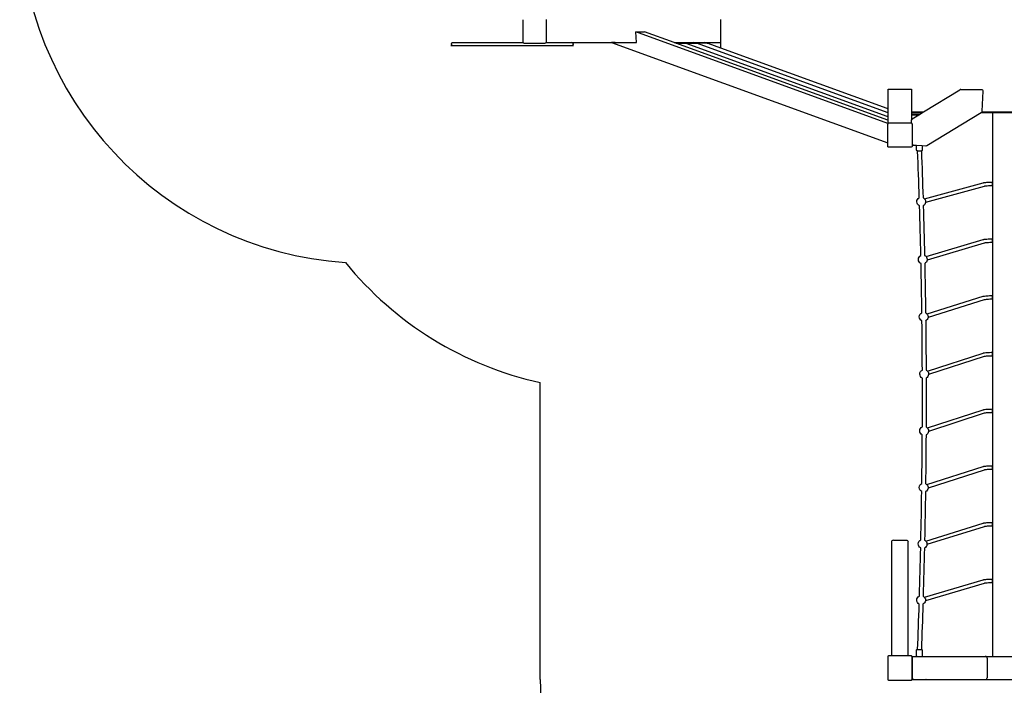
# Model space of a CAD drawing. Units: millimetres. Extents: x 0 to 61730, y 0 to 17459.
# Drawn here: x 6662 to 10906, y 6460 to 9327 of the extents above; entities that cross this region are included whole.
import ezdxf

# ---------------------------------------------------------------- set-up
doc = ezdxf.new("R2010")
doc.units = ezdxf.units.MM

msp = doc.modelspace()

# ---------------------------------------------------------------- linework, layer by layer
for p, q in [((8831.7, 9229.8), (8831.7, 9326.8)), ((8831.7, 9229.8), (8831.7, 9326.8)), ((8931.4, 9326.8), (8931.3, 9326.8)), ((8931.4, 9326.8), (8931.4, 9229.8)), ((9683.5, 9328.3), (9683.5, 9205.9)), ((10403.7, 8880.1), (9317.5, 9274.2)), ((9317.5, 9274.2), (9355.7, 9274.2)), ((9320.8, 9228.3), (9317.5, 9274.2)), ((9482.4, 9228.3), (9355.7, 9274.2)), ((8521.2, 9216.3), (9049.5, 9216.3)), ((8523.3, 9221.3), (8523.3, 9223.3)), ((8523.3, 9221.3), (8523.3, 9223.3)), ((8528.3, 9228.3), (8832, 9228.3)), ((8528.3, 9228.3), (8832, 9228.3)), ((8835.7, 9225.8), (8923, 9225.8)), ((8923, 9225.8), (8927.7, 9225.8)), ((8931, 9228.3), (8938.1, 9228.3)), ((8931.3, 9229.8), (8931.4, 9229.8)), ((8938.1, 9228.3), (9042.8, 9228.3)), ((9042.8, 9228.3), (9212.7, 9228.3)), ((9042.8, 9228.3), (9212.7, 9228.3)), ((9047.3, 9223.3), (9047.3, 9221.3)), ((9047.3, 9223.3), (9047.3, 9221.3)), ((9047.3, 9221.3), (9047.8, 9221.3)), ((9047.3, 9221.3), (9047.8, 9221.3)), ((9212.7, 9228.3), (9320.8, 9228.3)), ((9212.7, 9228.3), (10403.4, 8796.2)), ((9212.7, 9228.3), (10403.4, 8796.2)), ((9212.7, 9228.3), (9212.7, 9228.3)), ((9212.7, 9228.3), (9212.7, 9228.3)), ((9229.5, 9228.3), (9212.7, 9228.3)), ((9482.4, 9228.3), (9611.8, 9228.3)), ((9482.4, 9228.3), (9611.8, 9228.3)), ((9490.9, 9225.2), (9482.4, 9228.3)), ((9490.9, 9225.2), (9482.4, 9228.3)), ((10404.3, 8893.8), (9490.9, 9225.2)), ((9491.6, 9226), (9531.9, 9226)), ((9491.6, 9226), (9531.9, 9226)), ((9532.1, 9226.1), (9531.9, 9226)), ((9532.1, 9226.1), (9531.9, 9226)), ((9532.1, 9226.1), (9533.9, 9225.4)), ((9532.1, 9226.1), (9533.9, 9225.4)), ((9533.9, 9225.4), (10400.3, 8911)), ((9539.6, 9226), (9579.8, 9226)), ((9539.6, 9226), (9579.8, 9226)), ((9574, 9226), (9567.8, 9228.3)), ((9580, 9226.1), (9579.8, 9226)), ((9580, 9226.1), (9579.8, 9226)), ((9580, 9226.1), (9581.9, 9225.4)), ((9580, 9226.1), (9581.9, 9225.4)), ((9581.1, 9228.3), (9586.1, 9226.5)), ((9581.9, 9225.4), (10400.3, 8928.4)), ((9585.5, 9226.5), (9616.8, 9226.5)), ((9585.5, 9226.5), (9616.8, 9226.5)), ((9611.8, 9228.3), (9683.5, 9228.3)), ((9616.8, 9226.5), (9611.8, 9228.3)), ((9616.8, 9226.5), (9611.8, 9228.3)), ((9616.8, 9226.5), (9625.7, 9226.5)), ((9627.9, 9226.1), (9627.8, 9226)), ((9627.9, 9226.1), (9683.5, 9205.9)), ((9683.5, 9205.9), (9683.5, 9205.9)), ((9683.5, 9205.9), (9683.5, 9205.9)), ((9683.5, 9205.9), (10400.3, 8945.8)), ((10405.9, 8929.4), (10405.9, 9027.8)), ((10405.9, 9027.8), (10505.9, 9027.8)), ((10505.9, 9027.8), (10505.9, 8929.4)), ((10557.4, 8929.4), (10714.1, 9025.4)), ((10718.4, 9026.5), (10805.7, 9026.5)), ((10805.7, 9026.6), (10805.7, 9026.5)), ((10813.7, 9018.3), (10809.5, 8933)), ((10400.3, 8945.7), (10400.3, 8945.8)), ((10400.3, 8928.3), (10400.3, 8928.4)), ((10404.3, 8940.2), (10404.3, 8930)), ((10404.3, 8930), (10404.3, 8925.6)), ((10404.3, 8930), (10404.3, 8925.6)), ((10404.3, 8930), (10405.9, 8929.4)), ((10404.3, 8930), (10405.9, 8929.4)), ((10404.3, 8926.8), (10405.9, 8926.2)), ((10404.3, 8922.8), (10404.3, 8908.2)), ((10404.3, 8922.8), (10404.3, 8908.2)), ((10405.9, 8893.2), (10405.9, 8929.4)), ((10405.9, 8893.2), (10405.9, 8929.4)), ((10505.9, 8929.4), (10505.9, 8917.7)), ((10505.9, 8929.4), (10505.9, 8917.7)), ((10505.9, 8929.4), (10557.4, 8929.4)), ((10505.9, 8929.4), (10557.4, 8929.4)), ((10552.2, 8926.2), (10505.9, 8926.2)), ((10539.6, 8918.5), (10505.9, 8918.5)), ((10505.9, 8917.7), (10505.9, 8894.2)), ((10505.9, 8917.7), (10538.2, 8917.7)), ((10505.9, 8917.7), (10538.2, 8917.7)), ((10508.8, 8899.7), (10538.2, 8917.7)), ((10538.2, 8917.7), (10557.4, 8929.4)), ((10538.2, 8917.7), (10557.4, 8929.4)), ((10557.4, 8929.4), (10557.4, 8929.4)), ((10557.4, 8929.4), (10557.4, 8929.4)), ((10805.6, 8926.4), (10572.6, 8783.8)), ((10805.6, 8926.4), (10572.6, 8783.8)), ((10855.9, 8926.2), (10805.2, 8926.2)), ((10808.4, 8929.4), (10855.9, 8929.4)), ((10808.4, 8929.4), (10855.9, 8929.4)), ((11000.8, 8926.2), (10811, 8926.2)), ((10855.9, 8924.8), (10855.9, 8929.4)), ((10855.9, 8924.8), (10855.9, 8929.4)), ((10855.9, 8929.4), (10955.9, 8929.4)), ((10855.9, 8924.6), (10855.9, 8924.8)), ((10855.9, 8924.6), (10855.9, 8924.8)), ((10855.9, 6585.3), (10855.9, 8924.6)), ((10855.9, 6585.3), (10855.9, 8924.6)), ((10400.3, 8911), (10400.3, 8910.9)), ((10403.4, 8878.8), (10403.4, 8877)), ((10403.4, 8796.2), (10403.4, 8877)), ((10404.3, 8905.4), (10404.3, 8893.8)), ((10404.3, 8905.4), (10404.3, 8893.8)), ((10405.9, 8893.2), (10404.3, 8893.8)), ((10405.9, 8893.2), (10404.3, 8893.8)), ((10405.9, 8882.5), (10405.9, 8893.2)), ((10407.4, 8882.8), (10504.4, 8882.8)), ((10505.9, 8882.5), (10505.9, 8894.2)), ((10508.4, 8877), (10508.4, 8878.8)), ((10508.4, 8877), (10508.4, 8790.6)), ((10403.4, 8781.4), (10403.4, 8796.2)), ((10403.4, 8781.4), (10403.4, 8796.2)), ((10508.4, 8790.6), (10510.3, 8790.4)), ((10508.4, 8790.6), (10510.3, 8790.4)), ((10508.4, 8790.6), (10508.4, 8781.4)), ((10508.4, 8790.6), (10508.4, 8781.4)), ((10511.6, 8785.4), (10511.9, 8785.5)), ((10511.6, 8785.4), (10511.9, 8785.5)), ((10528, 8784.6), (10511.6, 8785.4)), ((10528, 8784.6), (10511.6, 8785.4)), ((10552, 8783.4), (10528, 8784.6)), ((10528, 8764.5), (10528, 8784.6)), ((10528, 8764.5), (10528, 8784.6)), ((10504.4, 8777.4), (10407.4, 8777.4)), ((10504.4, 8777.4), (10407.4, 8777.4)), ((10552, 8783.4), (10552, 8764.5)), ((10552, 8783.4), (10552, 8764.5)), ((10568.1, 8782.7), (10552, 8783.4)), ((10568.1, 8782.7), (10552, 8783.4)), ((10562.4, 8554.9), (10814.6, 8624.3)), ((10562.4, 8554.9), (10814.6, 8624.3)), ((10854.7, 8611.1), (10854.7, 8627.1)), ((10854.7, 8611.1), (10854.7, 8627.1)), ((10855.9, 8619.1), (10854.7, 8619.1)), ((10818.9, 8608.9), (10566.6, 8539.5)), ((10818.9, 8608.9), (10566.6, 8539.5)), ((10854.7, 8611.1), (10852.7, 8611.1)), ((10568.7, 8306.9), (10814.5, 8379.8)), ((10568.7, 8306.9), (10814.5, 8379.8)), ((10819.1, 8364.5), (10573.3, 8291.5)), ((10819.1, 8364.5), (10573.3, 8291.5)), ((10854.7, 8366.9), (10852.7, 8366.9)), ((10854.7, 8366.9), (10854.7, 8382.9)), ((10854.7, 8366.9), (10854.7, 8382.9)), ((10855.9, 8374.9), (10854.7, 8374.9)), ((10572.8, 8059.8), (10814.4, 8135.4)), ((10572.8, 8059.8), (10814.4, 8135.4)), ((10819.2, 8120.2), (10577.6, 8044.5)), ((10819.2, 8120.2), (10577.6, 8044.5)), ((10854.8, 8122.6), (10852.8, 8122.6)), ((10854.8, 8122.6), (10854.8, 8138.6)), ((10854.8, 8122.6), (10854.8, 8138.6)), ((10855.9, 8130.6), (10854.8, 8130.6)), ((10854.8, 7878.4), (10854.8, 7894.4)), ((10854.8, 7878.4), (10854.8, 7894.4)), ((10574.7, 7813.8), (10814.4, 7891.1)), ((10574.7, 7813.8), (10814.4, 7891.1)), ((10819.3, 7875.9), (10579.6, 7798.5)), ((10819.3, 7875.9), (10579.6, 7798.5)), ((10854.8, 7878.4), (10852.9, 7878.4)), ((10855.9, 7886.4), (10854.8, 7886.4)), ((10574.5, 7568.7), (10814.4, 7646.8)), ((10574.5, 7568.7), (10814.4, 7646.8)), ((10854.9, 7634.2), (10854.9, 7650.2)), ((10854.9, 7634.2), (10854.9, 7650.2)), ((10854.9, 7642.2), (10855.9, 7642.2)), ((10819.4, 7631.6), (10579.5, 7553.5)), ((10819.4, 7631.6), (10579.5, 7553.5)), ((10854.9, 7634.2), (10852.9, 7634.2)), ((10572.3, 7324.6), (10814.5, 7402.6)), ((10572.3, 7324.6), (10814.5, 7402.6)), ((10819.4, 7387.4), (10577.2, 7309.4)), ((10819.4, 7387.4), (10577.2, 7309.4)), ((10854.9, 7389.9), (10852.9, 7389.9)), ((10854.9, 7389.9), (10854.9, 7405.9)), ((10854.9, 7389.9), (10854.9, 7405.9)), ((10854.9, 7397.9), (10855.9, 7397.9)), ((10567.9, 7081.5), (10814.6, 7158.5)), ((10567.9, 7081.5), (10814.6, 7158.5)), ((10819.3, 7143.2), (10572.7, 7066.2)), ((10819.3, 7143.2), (10572.7, 7066.2)), ((10855, 7145.7), (10853, 7145.7)), ((10855, 7145.7), (10855, 7161.7)), ((10855, 7145.7), (10855, 7161.7)), ((10855, 7153.7), (10855.9, 7153.7)), ((10420.9, 6615.7), (10420.9, 7077.9)), ((10420.9, 6615.7), (10420.9, 7077.9)), ((10428.9, 7086), (10428.9, 7085.7)), ((10428.9, 7086), (10428.9, 7085.7)), ((10428.9, 7085.7), (10482.9, 7085.7)), ((10428.9, 7085.7), (10482.9, 7085.7)), ((10490.9, 6615.7), (10490.9, 7077.9)), ((10490.9, 6615.7), (10490.9, 7077.9)), ((10855, 6901.5), (10855, 6917.5)), ((10855, 6901.5), (10855, 6917.5)), ((10561.7, 6839.3), (10814.7, 6914.5)), ((10561.7, 6839.3), (10814.7, 6914.5)), ((10819.2, 6899.1), (10566.2, 6823.9)), ((10819.2, 6899.1), (10566.2, 6823.9)), ((10855, 6901.5), (10853, 6901.5)), ((10855.9, 6909.5), (10855, 6909.5)), ((10403.4, 6583.3), (10403.4, 6486.3)), ((10403.4, 6583.3), (10403.4, 6486.3)), ((10422.1, 6587.3), (10407.4, 6587.3)), ((10422.1, 6587.3), (10407.4, 6587.3)), ((10420.9, 6590.8), (10420.9, 6615.7)), ((10420.9, 6590.8), (10420.9, 6615.7)), ((10489.8, 6587.3), (10422.1, 6587.3)), ((10504.4, 6587.3), (10489.8, 6587.3)), ((10504.4, 6587.3), (10489.8, 6587.3)), ((10490.9, 6590.8), (10490.9, 6615.7)), ((10490.9, 6590.8), (10490.9, 6615.7)), ((10508.1, 6584.8), (10511.9, 6584.8)), ((10508.1, 6584.8), (10511.9, 6584.8)), ((10508.4, 6486.3), (10508.4, 6583.3)), ((10510.3, 6490.8), (10510.3, 6578.8)), ((10511.9, 6584.8), (10530, 6584.8)), ((10511.9, 6584.8), (10530, 6584.8)), ((10528, 6586.8), (10528, 6612.8)), ((10528, 6586.8), (10528, 6612.8)), ((10530, 6614.8), (10532.4, 6614.8)), ((10530, 6614.8), (10532.4, 6614.8)), ((10530, 6584.8), (10550, 6584.8)), ((10532.4, 6614.8), (10540, 6614.8)), ((10540, 6614.8), (10548.4, 6614.8)), ((10548.4, 6614.8), (10550, 6614.8)), ((10548.4, 6614.8), (10550, 6614.8)), ((10550, 6584.8), (10568.4, 6584.8)), ((10550, 6584.8), (10568.4, 6584.8)), ((10552, 6612.8), (10552, 6586.8)), ((10552, 6612.8), (10552, 6586.8)), ((10568.4, 6584.8), (10568.5, 6584.8)), ((10568.4, 6584.8), (10568.5, 6584.8)), ((10568.5, 6584.8), (10824.1, 6584.8)), ((10568.5, 6584.8), (10824.1, 6584.8)), ((10824.1, 6584.8), (10858.4, 6584.8)), ((10824.1, 6584.8), (10858.4, 6584.8)), ((10855.9, 6585.3), (10855.9, 6584.8)), ((10855.9, 6585.3), (10855.9, 6584.8)), ((10858.4, 6584.8), (10953.5, 6584.8)), ((10831.9, 6576.8), (10831.9, 6492.8)), ((10407.4, 6482.3), (10504.4, 6482.3)), ((10407.4, 6482.3), (10504.4, 6482.3)), ((10508.1, 6484.8), (10511.9, 6484.8)), ((10508.1, 6484.8), (10511.9, 6484.8)), ((10511.9, 6484.8), (10568.4, 6484.8)), ((10511.9, 6484.8), (10568.4, 6484.8)), ((10568.5, 6484.8), (10568.4, 6484.8)), ((10568.5, 6484.8), (10568.4, 6484.8)), ((10568.5, 6484.8), (10824.1, 6484.8)), ((10568.5, 6484.8), (10824.1, 6484.8)), ((10824.1, 6484.8), (10824.1, 6484.8)), ((10824.1, 6484.8), (10824.1, 6484.8)), ((10824.1, 6484.8), (10987.7, 6484.8)), ((10824.1, 6484.8), (10987.7, 6484.8))]:
    msp.add_line(p, q)
at = {"ltscale": 30}
msp.add_line((8905.9, 6484.8), (8905.9, 7763.6), dxfattribs=at)
for centre, radius, start, end in [((8168.4, 9783.6), 1505.9, 180.0931, 266.1142), ((9229.5, 9228.3), 1500, 219.156, 257.5445), ((10405.9, 6484.8), 1500, 180, 270)]:
    msp.add_arc(centre, radius, start, end, dxfattribs=at)
at = {"extrusion": (0, 0, -1)}
for centre, radius, start, end in [((-8927, 9326.8), 4.31, 159.8482, 180.2232), ((-8528.3, 9223.3), 5, 0, 89.994), ((-8528.3, 9223.3), 5, 0, 89.994), ((-8528.3, 9221.3), 5, 270.006, 360), ((-8528.3, 9221.3), 5, 270.006, 360), ((-8835.7, 9229.8), 4, 337.9757, 359.9999), ((-8835.7, 9229.8), 4, 337.9757, 359.9999), ((-8835.7, 9229.8), 4, 270, 337.9757), ((-8927.5, 9229.6), 3.81, 177.1052, 266.8663), ((-9042.8, 9221.3), 5, 180, 269.9884), ((-9042.8, 9221.3), 5, 180, 269.9884), ((-9537.6, 9219.7), 6.78, 57.5495, 89.7283), ((-9537.6, 9219.7), 6.78, 57.5495, 89.7283), ((-9585.5, 9219.7), 6.78, 57.5422, 89.7282), ((-9585.5, 9219.7), 6.78, 57.5422, 89.7282), ((-9625.7, 9221.5), 4.93, 90.0797, 114.277), ((-10805.7, 9018.7), 7.94, 89.6826, 182.8086), ((-10398.4, 8940.1), 5.92, 109.0895, 179.7452), ((-10398.3, 8922.7), 5.94, 109.1902, 166.3782), ((-10398.4, 8925.5), 5.87, 179.2033, 193.3926), ((-10398.4, 8925.5), 5.87, 179.2033, 193.3926), ((-10398.4, 8922.8), 5.82, 166.5779, 179.998), ((-10398.4, 8922.8), 5.82, 166.5779, 179.998), ((-10801.3, 8933.4), 8.2, 209.4604, 238.539), ((-10801.3, 8933.4), 8.2, 209.4604, 238.539), ((-10801.4, 8933.4), 8.07, 182.8612, 209.4701), ((-10398.3, 8905.3), 5.94, 109.1902, 166.3782), ((-10398.4, 8908.1), 5.87, 179.2033, 193.3926), ((-10398.4, 8908.1), 5.87, 179.2033, 193.3926), ((-10398.4, 8905.4), 5.82, 166.5779, 179.998), ((-10398.4, 8905.4), 5.82, 166.5779, 179.998), ((-10511.9, 8894.1), 5.95, 0.4419, 90.4352), ((-10511.6, 8895.4), 5.07, 22.1809, 57.154), ((-10510.8, 8896.3), 3.92, 58.657, 106.1976), ((-10407.4, 8781.4), 4, 270, 0), ((-10407.4, 8781.4), 4, 270, 0), ((-10407.4, 8781.5), 3.97, 269.5648, 359.5581), ((-10407.4, 8781.5), 3.97, 269.5648, 359.5581), ((-10504.4, 8781.4), 4, 180, 270), ((-10504.4, 8781.4), 4, 180, 270), ((-10504.5, 8781.5), 3.97, 180.4419, 270.4352), ((-10504.5, 8781.5), 3.97, 180.4419, 270.4352), ((-10539.6, 8805), 44.3, 269.368, 279.3059), ((-10540.7, 8801.9), 41.1, 259.1941, 270.9043), ((15552.4, 7736.3), 26121, 177.75069, 178.19289), ((15552.4, 7736.3), 26121, 177.75069, 178.19289), ((-10568.5, 8790.5), 7.81, 238.3904, 272.8956), ((-10568.5, 8790.5), 7.81, 238.3904, 272.8956), ((-10547.9, 8542.7), 19, 292.4014, 64.072), ((-10547.9, 8542.7), 19, 292.4014, 64.072), ((-10547.9, 8542.7), 19, 113.8713, 139.7253), ((-10547.9, 8542.7), 19, 113.8713, 139.7253), ((-10547.9, 8542.7), 19, 189.5274, 242.5857), ((-10547.9, 8542.7), 19, 189.5274, 242.5857), ((-10547.9, 8542.7), 19, 139.7253, 189.5274), ((16114.3, 7718.9), 26683.1, 178.26723, 178.72726), ((16114.3, 7718.9), 26683.1, 178.26723, 178.72726), ((-10554.5, 8294.3), 19, 293.2378, 64.2967), ((-10554.5, 8294.3), 19, 293.2378, 64.2967), ((-10554.5, 8294.3), 19, 114.0923, 138.5633), ((-10554.5, 8294.3), 19, 114.0923, 138.5633), ((-10554.5, 8294.3), 19, 188.3654, 243.4239), ((-10554.5, 8294.3), 19, 188.3654, 243.4239), ((16638.5, 7707.6), 27207.4, 178.80023, 179.24875), ((16638.5, 7707.6), 27207.4, 178.80023, 179.24875), ((-10554.5, 8294.3), 19, 138.5633, 188.3655), ((-10558.7, 8047), 19, 294.0144, 64.5628), ((-10558.7, 8047), 19, 294.0144, 64.5628), ((-10558.7, 8047), 19, 114.3557, 137.7204), ((-10558.7, 8047), 19, 114.3557, 137.7204), ((-10558.7, 8047), 19, 187.5225, 244.2074), ((-10558.7, 8047), 19, 187.5225, 244.2074), ((17121.2, 7701.5), 27690.2, 179.32049, 179.75875), ((17121.2, 7701.5), 27690.2, 179.32049, 179.75875), ((-10558.7, 8047), 19, 137.7204, 187.5225), ((-10560.8, 7800.8), 19, 294.7023, 64.8904), ((-10560.8, 7800.8), 19, 294.7023, 64.8904), ((-10560.8, 7800.8), 19, 114.6888, 137.2161), ((-10560.8, 7800.8), 19, 114.6888, 137.2161), ((-10560.8, 7800.8), 19, 137.2161, 187.0183), ((17540.6, 7700), 28109.6, 179.82947, 180.25892), ((17540.6, 7700), 28109.6, 179.82947, 180.25892), ((-10560.8, 7800.8), 19, 187.0183, 244.8872), ((-10560.8, 7800.8), 19, 187.0183, 244.8872), ((-10560.6, 7555.7), 19, 295.2793, 65.3163), ((-10560.6, 7555.7), 19, 295.2793, 65.3163), ((-10560.6, 7555.7), 19, 186.8597, 245.4741), ((-10560.6, 7555.7), 19, 186.8597, 245.4741), ((-10560.6, 7555.7), 19, 115.1253, 137.0576), ((-10560.6, 7555.7), 19, 115.1253, 137.0576), ((-10560.6, 7555.7), 19, 137.0576, 186.8598), ((17928.2, 7701.9), 28497.2, 180.32866, 180.75017), ((17928.2, 7701.9), 28497.2, 180.32866, 180.75017), ((-10558.3, 7311.7), 19, 295.7206, 65.8392), ((-10558.3, 7311.7), 19, 295.7206, 65.8392), ((-10558.3, 7311.7), 19, 187.0415, 245.9093), ((-10558.3, 7311.7), 19, 187.0415, 245.9093), ((-10558.3, 7311.7), 19, 115.6501, 137.2394), ((-10558.3, 7311.7), 19, 115.6501, 137.2394), ((-10558.3, 7311.7), 19, 137.2394, 187.0415), ((18250.1, 7706.3), 28819.1, 180.81902, 181.23391), ((18250.1, 7706.3), 28819.1, 180.81902, 181.23391), ((-10429, 7078), 8.06, 359.5374, 89.5507), ((-10429, 7078), 8.06, 359.5374, 89.5507), ((-10483.1, 7077.8), 7.88, 89.1452, 179.1579), ((-10483.1, 7077.8), 7.88, 89.1452, 179.1579), ((-10553.8, 7068.7), 19, 295.8408, 66.704), ((-10553.8, 7068.7), 19, 295.8408, 66.704), ((18534.1, 7712.5), 29103.1, 181.30186, 181.71101), ((18534.1, 7712.5), 29103.1, 181.30186, 181.71101), ((-10553.8, 7068.7), 19, 187.5468, 246.0263), ((-10553.8, 7068.7), 19, 187.5468, 246.0263), ((-10553.8, 7068.7), 19, 116.4976, 137.7502), ((-10553.8, 7068.7), 19, 116.4976, 137.7502), ((-10553.8, 7068.7), 19, 137.7501, 187.5468), ((-10547.4, 6826.7), 19, 296.1234, 67.373), ((-10547.4, 6826.7), 19, 296.1234, 67.373), ((-10547.4, 6826.7), 19, 117.1696, 138.5459), ((-10547.4, 6826.7), 19, 117.1696, 138.5459), ((-10547.4, 6826.7), 19, 138.5459, 188.3376), ((18752.6, 7719.2), 29321.8, 181.77821, 182.15851), ((18752.6, 7719.2), 29321.8, 181.77821, 182.15851), ((-10547.4, 6826.7), 19, 188.3376, 246.317), ((-10547.4, 6826.7), 19, 188.3376, 246.317), ((-10426.9, 6590.8), 6, 324.3158, 0), ((-10426.9, 6590.8), 6, 324.3158, 0), ((-10530, 6612.8), 2, 0, 90), ((-10530, 6612.8), 2, 0, 90), ((-10550, 6586.8), 2, 180, 270), ((-10550, 6586.8), 2, 180, 270)]:
    msp.add_arc(centre, radius, start, end, dxfattribs=at)
for centre, radius, start, end in [((9042.5, 9223.5), 4.77, 357.1432, 86.8265), ((9042.5, 9223.5), 4.77, 357.1432, 86.8265), ((9493.8, 9223.6), 3.25, 132.6531, 151.9622), ((9493.8, 9223.6), 3.25, 132.6531, 151.9622), ((9537.5, 9221.5), 4.93, 65.723, 89.9201), ((9537.5, 9221.5), 4.93, 65.723, 89.9201), ((10718.1, 9018.9), 7.65, 87.8451, 121.4278), ((10407.4, 8878.8), 3.97, 89.5254, 179.5975), ((10504.5, 8878.8), 3.97, 0.4025, 90.4746), ((-15551.6, 7736.3), 26104.1, 1.80758, 2.25037), ((-15551.6, 7736.3), 26104.1, 1.80758, 2.25037), ((-16114.4, 7718.9), 26667.2, 1.27302, 1.73231), ((-16114.4, 7718.9), 26667.2, 1.27302, 1.73231), ((-16638.5, 7707.6), 27191.4, 0.75136, 1.1995), ((-16638.5, 7707.6), 27191.4, 0.75136, 1.1995), ((-17121.3, 7701.5), 27674.2, 0.24126, 0.67939), ((-17121.3, 7701.5), 27674.2, 0.24126, 0.67939), ((-17540.6, 7700), 28093.6, 359.74105, 0.17052), ((-17540.6, 7700), 28093.6, 359.74105, 0.17052), ((-17928.2, 7701.9), 28481.2, 359.24983, 359.67137), ((-17928.2, 7701.9), 28481.2, 359.24983, 359.67137), ((-18250, 7706.3), 28803, 358.76629, 359.18098), ((-18250, 7706.3), 28803, 358.76629, 359.18098), ((-18534, 7712.5), 29087.1, 358.2893, 358.69794), ((-18534, 7712.5), 29087.1, 358.2893, 358.69794), ((-18752.9, 7719.2), 29306.1, 357.84032, 358.22148), ((-18752.9, 7719.2), 29306.1, 357.84032, 358.22148), ((10407.4, 6583.3), 4, 90, 180), ((10407.4, 6583.3), 4, 90, 180), ((10484.9, 6590.8), 6, 324.3195, 0), ((10484.9, 6590.8), 6, 324.3195, 0), ((10504.4, 6583.3), 4, 22.0243, 90), ((10504.4, 6583.3), 4, 22.0243, 90), ((10504.4, 6583.3), 4, 0, 22.0243), ((10530, 6586.8), 2, 180, 270), ((10530, 6586.8), 2, 180, 270), ((10550, 6612.8), 2, 0, 90), ((10550, 6612.8), 2, 0, 90), ((10824, 6576.8), 7.93, 359.4597, 89.465), ((10861.3, 6616.8), 32.2, 264.8428, 264.8476), ((10824, 6492.7), 7.93, 270.8585, 0.536), ((10407.4, 6486.3), 4, 180, 270), ((10407.4, 6486.3), 4, 180, 270), ((10504.4, 6486.3), 4, 270, 338.0452), ((10504.4, 6486.3), 4, 270, 338.0452), ((10504.4, 6486.3), 4, 338.0452, 0), ((10511.9, 6485.2), 0.447, 269.3543, 270), ((10511.9, 6485.2), 0.447, 269.3543, 270)]:
    msp.add_arc(centre, radius, start, end)
for points, weights in [([(10510.3, 8790.4), (10510.3, 8785.5), (10511.6, 8785.4)], [1, 0.743385942637, 0.936429099622]), ([(10510.3, 8790.4), (10510.3, 8785.5), (10511.6, 8785.4)], [1, 0.743385942637, 0.936429099622]), ([(10510.3, 6578.8), (10510.3, 6584.8), (10511.9, 6584.8)], [1, 0.707106781187, 1]), ([(10510.3, 6490.8), (10510.3, 6484.8), (10511.9, 6484.8)], [1, 0.70774319168, 0.998729944653])]:
    msp.add_rational_spline(points, weights, degree=2)
for points, knots in [([(10532.4, 8761.3), (10531.6, 8761.5), (10531, 8761.6), (10529.9, 8762), (10529.3, 8762.3), (10528.8, 8762.8), (10528.4, 8763.2), (10528, 8763.8), (10528, 8764.5)], [8.686157, 8.686157, 8.686157, 8.686157, 11.961968, 11.961968, 15.06417, 15.06417, 15.06417, 17.74049, 17.74049, 17.74049, 17.74049]), ([(10532.4, 8761.3), (10531.6, 8761.5), (10531, 8761.6), (10529.9, 8762), (10529.3, 8762.3), (10528.8, 8762.8), (10528.4, 8763.2), (10528, 8763.8), (10528, 8764.5)], [8.686157, 8.686157, 8.686157, 8.686157, 11.961968, 11.961968, 15.06417, 15.06417, 15.06417, 17.74049, 17.74049, 17.74049, 17.74049]), ([(10552, 8764.5), (10552, 8763.8), (10551.7, 8763.2), (10551.3, 8762.8), (10550.8, 8762.3), (10550.2, 8762), (10549.3, 8761.7), (10548.9, 8761.6), (10548.4, 8761.5)], [0, 0, 0, 0, 2.67632, 2.67632, 2.67632, 5.778522, 5.778522, 7.967118, 7.967118, 7.967118, 7.967118]), ([(10552, 8764.5), (10552, 8763.8), (10551.7, 8763.2), (10551.3, 8762.8), (10550.8, 8762.3), (10550.2, 8762), (10549.3, 8761.7), (10548.9, 8761.6), (10548.4, 8761.5)], [0, 0, 0, 0, 2.67632, 2.67632, 2.67632, 5.778522, 5.778522, 7.967118, 7.967118, 7.967118, 7.967118]), ([(10814.6, 8624.3), (10815.6, 8624.6), (10816.6, 8624.8), (10818.8, 8625.2), (10820, 8625.4), (10821.3, 8625.5), (10824, 8625.9), (10827.2, 8626.2), (10830.8, 8626.4), (10834.4, 8626.6), (10838.3, 8626.8), (10842.5, 8626.9), (10846.4, 8627.1), (10850.6, 8627.1), (10854.7, 8627.1)], [0.004193, 0.004193, 0.004193, 0.004193, 6.442669, 6.442669, 12.701579, 12.701579, 12.701579, 25.860361, 25.860361, 25.860361, 38.949199, 38.949199, 38.949199, 51.374677, 51.374677, 51.374677, 51.374677]), ([(10814.6, 8624.3), (10815.6, 8624.6), (10816.6, 8624.8), (10818.8, 8625.2), (10820, 8625.4), (10821.3, 8625.5), (10824, 8625.9), (10827.2, 8626.2), (10830.8, 8626.4), (10834.4, 8626.6), (10838.3, 8626.8), (10842.5, 8626.9), (10846.4, 8627.1), (10850.6, 8627.1), (10854.7, 8627.1)], [0.004193, 0.004193, 0.004193, 0.004193, 6.442669, 6.442669, 12.701579, 12.701579, 12.701579, 25.860361, 25.860361, 25.860361, 38.949199, 38.949199, 38.949199, 51.374677, 51.374677, 51.374677, 51.374677]), ([(10852.7, 8611.1), (10849.4, 8611.1), (10846.1, 8611), (10842.9, 8610.9), (10839, 8610.8), (10835.2, 8610.7), (10831.9, 8610.4), (10828.6, 8610.2), (10825.6, 8609.9), (10823.3, 8609.7), (10821.2, 8609.4), (10819.5, 8609), (10818.9, 8608.9)], [1.987941, 1.987941, 1.987941, 1.987941, 11.950577, 11.950577, 11.950577, 24.512807, 24.512807, 24.512807, 37.014236, 37.014236, 37.014236, 48.810412, 48.810412, 48.810412, 48.810412]), ([(10852.7, 8611.1), (10849.4, 8611.1), (10846.1, 8611), (10842.9, 8610.9), (10839, 8610.8), (10835.2, 8610.7), (10831.9, 8610.4), (10828.6, 8610.2), (10825.6, 8609.9), (10823.3, 8609.7), (10821.2, 8609.4), (10819.5, 8609), (10818.9, 8608.9)], [1.987941, 1.987941, 1.987941, 1.987941, 11.950577, 11.950577, 11.950577, 24.512807, 24.512807, 24.512807, 37.014236, 37.014236, 37.014236, 48.810412, 48.810412, 48.810412, 48.810412]), ([(10814.5, 8379.8), (10815.5, 8380.1), (10816.5, 8380.4), (10818.8, 8380.8), (10819.9, 8381), (10821.3, 8381.2), (10824, 8381.5), (10827.2, 8381.8), (10830.8, 8382.1), (10834.4, 8382.4), (10838.3, 8382.6), (10842.5, 8382.7), (10846.5, 8382.8), (10850.6, 8382.9), (10854.7, 8382.9)], [0, 0, 0, 0, 6.471756, 6.471756, 12.762596, 12.762596, 12.762596, 25.966675, 25.966675, 25.966675, 39.094963, 39.094963, 39.094963, 51.55439, 51.55439, 51.55439, 51.55439]), ([(10814.5, 8379.8), (10815.5, 8380.1), (10816.5, 8380.4), (10818.8, 8380.8), (10819.9, 8381), (10821.3, 8381.2), (10824, 8381.5), (10827.2, 8381.8), (10830.8, 8382.1), (10834.4, 8382.4), (10838.3, 8382.6), (10842.5, 8382.7), (10846.5, 8382.8), (10850.6, 8382.9), (10854.7, 8382.9)], [0, 0, 0, 0, 6.471756, 6.471756, 12.762596, 12.762596, 12.762596, 25.966675, 25.966675, 25.966675, 39.094963, 39.094963, 39.094963, 51.55439, 51.55439, 51.55439, 51.55439]), ([(10852.7, 8366.9), (10849.4, 8366.9), (10846.2, 8366.8), (10843, 8366.7), (10839, 8366.6), (10835.3, 8366.4), (10831.9, 8366.1), (10828.6, 8365.9), (10825.7, 8365.6), (10823.4, 8365.3), (10821.4, 8365), (10819.6, 8364.7), (10819.1, 8364.5)], [1.987858, 1.987858, 1.987858, 1.987858, 11.95036, 11.95036, 11.95036, 24.512466, 24.512466, 24.512466, 37.009608, 37.009608, 37.009608, 48.797258, 48.797258, 48.797258, 48.797258]), ([(10852.7, 8366.9), (10849.4, 8366.9), (10846.2, 8366.8), (10843, 8366.7), (10839, 8366.6), (10835.3, 8366.4), (10831.9, 8366.1), (10828.6, 8365.9), (10825.7, 8365.6), (10823.4, 8365.3), (10821.4, 8365), (10819.6, 8364.7), (10819.1, 8364.5)], [1.987858, 1.987858, 1.987858, 1.987858, 11.95036, 11.95036, 11.95036, 24.512466, 24.512466, 24.512466, 37.009608, 37.009608, 37.009608, 48.797258, 48.797258, 48.797258, 48.797258]), ([(10814.4, 8135.4), (10815.5, 8135.7), (10816.4, 8136), (10818.7, 8136.4), (10819.9, 8136.6), (10821.2, 8136.8), (10824, 8137.2), (10827.2, 8137.6), (10830.8, 8137.8), (10834.4, 8138.1), (10838.3, 8138.3), (10842.5, 8138.4), (10846.5, 8138.6), (10850.6, 8138.6), (10854.8, 8138.6)], [0.004609, 0.004609, 0.004609, 0.004609, 6.494028, 6.494028, 12.811885, 12.811885, 12.811885, 26.054231, 26.054231, 26.054231, 39.216627, 39.216627, 39.216627, 51.705133, 51.705133, 51.705133, 51.705133]), ([(10814.4, 8135.4), (10815.5, 8135.7), (10816.4, 8136), (10818.7, 8136.4), (10819.9, 8136.6), (10821.2, 8136.8), (10824, 8137.2), (10827.2, 8137.6), (10830.8, 8137.8), (10834.4, 8138.1), (10838.3, 8138.3), (10842.5, 8138.4), (10846.5, 8138.6), (10850.6, 8138.6), (10854.8, 8138.6)], [0.004609, 0.004609, 0.004609, 0.004609, 6.494028, 6.494028, 12.811885, 12.811885, 12.811885, 26.054231, 26.054231, 26.054231, 39.216627, 39.216627, 39.216627, 51.705133, 51.705133, 51.705133, 51.705133]), ([(10852.8, 8122.6), (10849.5, 8122.6), (10846.2, 8122.6), (10843.1, 8122.5), (10839.1, 8122.3), (10835.3, 8122.1), (10832, 8121.9), (10828.7, 8121.6), (10825.8, 8121.3), (10823.5, 8121), (10821.4, 8120.7), (10819.7, 8120.3), (10819.2, 8120.2)], [1.988681, 1.988681, 1.988681, 1.988681, 11.95526, 11.95526, 11.95526, 24.5234, 24.5234, 24.5234, 37.023469, 37.023469, 37.023469, 48.810619, 48.810619, 48.810619, 48.810619]), ([(10852.8, 8122.6), (10849.5, 8122.6), (10846.2, 8122.6), (10843.1, 8122.5), (10839.1, 8122.3), (10835.3, 8122.1), (10832, 8121.9), (10828.7, 8121.6), (10825.8, 8121.3), (10823.5, 8121), (10821.4, 8120.7), (10819.7, 8120.3), (10819.2, 8120.2)], [1.988681, 1.988681, 1.988681, 1.988681, 11.95526, 11.95526, 11.95526, 24.5234, 24.5234, 24.5234, 37.023469, 37.023469, 37.023469, 48.810619, 48.810619, 48.810619, 48.810619]), ([(10814.4, 7891.1), (10815.4, 7891.4), (10816.4, 7891.7), (10818.7, 7892.1), (10819.9, 7892.3), (10821.2, 7892.5), (10824, 7893), (10827.2, 7893.3), (10830.8, 7893.6), (10834.4, 7893.8), (10838.4, 7894.1), (10842.6, 7894.2), (10846.5, 7894.3), (10850.7, 7894.4), (10854.8, 7894.4)], [0.004736, 0.004736, 0.004736, 0.004736, 6.5101, 6.5101, 12.847785, 12.847785, 12.847785, 26.1202, 26.1202, 26.1202, 39.310085, 39.310085, 39.310085, 51.822008, 51.822008, 51.822008, 51.822008]), ([(10814.4, 7891.1), (10815.4, 7891.4), (10816.4, 7891.7), (10818.7, 7892.1), (10819.9, 7892.3), (10821.2, 7892.5), (10824, 7893), (10827.2, 7893.3), (10830.8, 7893.6), (10834.4, 7893.8), (10838.4, 7894.1), (10842.6, 7894.2), (10846.5, 7894.3), (10850.7, 7894.4), (10854.8, 7894.4)], [0.004736, 0.004736, 0.004736, 0.004736, 6.5101, 6.5101, 12.847785, 12.847785, 12.847785, 26.1202, 26.1202, 26.1202, 39.310085, 39.310085, 39.310085, 51.822008, 51.822008, 51.822008, 51.822008]), ([(10852.9, 7878.4), (10849.5, 7878.4), (10846.3, 7878.3), (10843.1, 7878.2), (10839.1, 7878.1), (10835.4, 7877.9), (10832, 7877.6), (10828.7, 7877.4), (10825.8, 7877), (10823.6, 7876.7), (10822.5, 7876.6), (10821.6, 7876.4), (10820.1, 7876.1), (10819.6, 7875.9), (10819.3, 7875.9)], [1.990353, 1.990353, 1.990353, 1.990353, 11.965134, 11.965134, 11.965134, 24.54496, 24.54496, 24.54496, 37.054956, 37.054956, 37.054956, 42.961554, 42.961554, 48.772921, 48.772921, 48.772921, 48.772921]), ([(10852.9, 7878.4), (10849.5, 7878.4), (10846.3, 7878.3), (10843.1, 7878.2), (10839.1, 7878.1), (10835.4, 7877.9), (10832, 7877.6), (10828.7, 7877.4), (10825.8, 7877), (10823.6, 7876.7), (10822.5, 7876.6), (10821.6, 7876.4), (10820.1, 7876.1), (10819.6, 7875.9), (10819.3, 7875.9)], [1.990353, 1.990353, 1.990353, 1.990353, 11.965134, 11.965134, 11.965134, 24.54496, 24.54496, 24.54496, 37.054956, 37.054956, 37.054956, 42.961554, 42.961554, 48.772921, 48.772921, 48.772921, 48.772921]), ([(10814.4, 7646.8), (10815.4, 7647.2), (10816.4, 7647.4), (10818.7, 7647.9), (10819.9, 7648.1), (10821.2, 7648.3), (10824, 7648.7), (10827.2, 7649), (10830.8, 7649.3), (10834.4, 7649.6), (10838.4, 7649.8), (10842.6, 7650), (10846.6, 7650.1), (10850.7, 7650.2), (10854.9, 7650.2)], [0.004815, 0.004815, 0.004815, 0.004815, 6.520595, 6.520595, 12.869475, 12.869475, 12.869475, 26.162756, 26.162756, 26.162756, 39.372745, 39.372745, 39.372745, 51.901858, 51.901858, 51.901858, 51.901858]), ([(10814.4, 7646.8), (10815.4, 7647.2), (10816.4, 7647.4), (10818.7, 7647.9), (10819.9, 7648.1), (10821.2, 7648.3), (10824, 7648.7), (10827.2, 7649), (10830.8, 7649.3), (10834.4, 7649.6), (10838.4, 7649.8), (10842.6, 7650), (10846.6, 7650.1), (10850.7, 7650.2), (10854.9, 7650.2)], [0.004815, 0.004815, 0.004815, 0.004815, 6.520595, 6.520595, 12.869475, 12.869475, 12.869475, 26.162756, 26.162756, 26.162756, 39.372745, 39.372745, 39.372745, 51.901858, 51.901858, 51.901858, 51.901858]), ([(10852.9, 7634.2), (10849.6, 7634.1), (10846.3, 7634.1), (10843.1, 7634), (10839.2, 7633.8), (10835.4, 7633.6), (10832.1, 7633.4), (10828.8, 7633.1), (10825.8, 7632.8), (10823.6, 7632.5), (10822.5, 7632.3), (10821.6, 7632.1), (10820.2, 7631.8), (10819.6, 7631.7), (10819.4, 7631.6)], [1.992747, 1.992747, 1.992747, 1.992747, 11.979579, 11.979579, 11.979579, 24.576186, 24.576186, 24.576186, 37.102396, 37.102396, 37.102396, 43.015862, 43.015862, 48.833451, 48.833451, 48.833451, 48.833451]), ([(10852.9, 7634.2), (10849.6, 7634.1), (10846.3, 7634.1), (10843.1, 7634), (10839.2, 7633.8), (10835.4, 7633.6), (10832.1, 7633.4), (10828.8, 7633.1), (10825.8, 7632.8), (10823.6, 7632.5), (10822.5, 7632.3), (10821.6, 7632.1), (10820.2, 7631.8), (10819.6, 7631.7), (10819.4, 7631.6)], [1.992747, 1.992747, 1.992747, 1.992747, 11.979579, 11.979579, 11.979579, 24.576186, 24.576186, 24.576186, 37.102396, 37.102396, 37.102396, 43.015862, 43.015862, 48.833451, 48.833451, 48.833451, 48.833451]), ([(10814.5, 7402.6), (10815.5, 7403), (10816.5, 7403.2), (10818.7, 7403.7), (10819.9, 7403.9), (10821.3, 7404.1), (10824, 7404.5), (10827.2, 7404.8), (10830.9, 7405.1), (10834.5, 7405.4), (10838.4, 7405.6), (10842.6, 7405.7), (10846.6, 7405.9), (10850.8, 7405.9), (10854.9, 7405.9)], [0.004866, 0.004866, 0.004866, 0.004866, 6.525702, 6.525702, 12.876529, 12.876529, 12.876529, 26.181267, 26.181267, 26.181267, 39.403788, 39.403788, 39.403788, 51.943461, 51.943461, 51.943461, 51.943461]), ([(10814.5, 7402.6), (10815.5, 7403), (10816.5, 7403.2), (10818.7, 7403.7), (10819.9, 7403.9), (10821.3, 7404.1), (10824, 7404.5), (10827.2, 7404.8), (10830.9, 7405.1), (10834.5, 7405.4), (10838.4, 7405.6), (10842.6, 7405.7), (10846.6, 7405.9), (10850.8, 7405.9), (10854.9, 7405.9)], [0.004866, 0.004866, 0.004866, 0.004866, 6.525702, 6.525702, 12.876529, 12.876529, 12.876529, 26.181267, 26.181267, 26.181267, 39.403788, 39.403788, 39.403788, 51.943461, 51.943461, 51.943461, 51.943461]), ([(10852.9, 7389.9), (10849.6, 7389.9), (10846.3, 7389.8), (10843.2, 7389.7), (10839.2, 7389.6), (10835.4, 7389.4), (10832.1, 7389.2), (10828.8, 7388.9), (10825.8, 7388.6), (10823.6, 7388.3), (10822.5, 7388.1), (10821.6, 7387.9), (10820.2, 7387.6), (10819.6, 7387.5), (10819.4, 7387.4)], [1.995793, 1.995793, 1.995793, 1.995793, 11.997878, 11.997878, 11.997878, 24.615811, 24.615811, 24.615811, 37.163908, 37.163908, 37.163908, 43.087993, 43.087993, 48.91497, 48.91497, 48.91497, 48.91497]), ([(10852.9, 7389.9), (10849.6, 7389.9), (10846.3, 7389.8), (10843.2, 7389.7), (10839.2, 7389.6), (10835.4, 7389.4), (10832.1, 7389.2), (10828.8, 7388.9), (10825.8, 7388.6), (10823.6, 7388.3), (10822.5, 7388.1), (10821.6, 7387.9), (10820.2, 7387.6), (10819.6, 7387.5), (10819.4, 7387.4)], [1.995793, 1.995793, 1.995793, 1.995793, 11.997878, 11.997878, 11.997878, 24.615811, 24.615811, 24.615811, 37.163908, 37.163908, 37.163908, 43.087993, 43.087993, 48.91497, 48.91497, 48.91497, 48.91497]), ([(10814.6, 7158.5), (10815.6, 7158.8), (10816.6, 7159.1), (10818.8, 7159.5), (10820, 7159.7), (10821.3, 7159.9), (10824.1, 7160.3), (10827.3, 7160.6), (10830.9, 7160.9), (10834.5, 7161.2), (10838.5, 7161.4), (10842.7, 7161.5), (10846.7, 7161.6), (10850.8, 7161.7), (10855, 7161.7)], [0, 0, 0, 0, 6.525185, 6.525185, 12.868485, 12.868485, 12.868485, 26.174662, 26.174662, 26.174662, 39.401133, 39.401133, 39.401133, 51.944141, 51.944141, 51.944141, 51.944141]), ([(10814.6, 7158.5), (10815.6, 7158.8), (10816.6, 7159.1), (10818.8, 7159.5), (10820, 7159.7), (10821.3, 7159.9), (10824.1, 7160.3), (10827.3, 7160.6), (10830.9, 7160.9), (10834.5, 7161.2), (10838.5, 7161.4), (10842.7, 7161.5), (10846.7, 7161.6), (10850.8, 7161.7), (10855, 7161.7)], [0, 0, 0, 0, 6.525185, 6.525185, 12.868485, 12.868485, 12.868485, 26.174662, 26.174662, 26.174662, 39.401133, 39.401133, 39.401133, 51.944141, 51.944141, 51.944141, 51.944141]), ([(10853, 7145.7), (10849.7, 7145.7), (10846.4, 7145.6), (10843.2, 7145.5), (10839.2, 7145.4), (10835.4, 7145.2), (10832.1, 7144.9), (10828.8, 7144.7), (10825.8, 7144.4), (10823.6, 7144.1), (10822.5, 7143.9), (10821.6, 7143.8), (10820.1, 7143.5), (10819.6, 7143.3), (10819.3, 7143.2)], [1.999243, 1.999243, 1.999243, 1.999243, 12.018758, 12.018758, 12.018758, 24.660813, 24.660813, 24.660813, 37.235002, 37.235002, 37.235002, 43.136638, 43.136638, 49.011708, 49.011708, 49.011708, 49.011708]), ([(10853, 7145.7), (10849.7, 7145.7), (10846.4, 7145.6), (10843.2, 7145.5), (10839.2, 7145.4), (10835.4, 7145.2), (10832.1, 7144.9), (10828.8, 7144.7), (10825.8, 7144.4), (10823.6, 7144.1), (10822.5, 7143.9), (10821.6, 7143.8), (10820.1, 7143.5), (10819.6, 7143.3), (10819.3, 7143.2)], [1.999243, 1.999243, 1.999243, 1.999243, 12.018758, 12.018758, 12.018758, 24.660813, 24.660813, 24.660813, 37.235002, 37.235002, 37.235002, 43.136638, 43.136638, 49.011708, 49.011708, 49.011708, 49.011708]), ([(10814.7, 6914.5), (10815.7, 6914.8), (10816.7, 6915), (10818.9, 6915.4), (10820.1, 6915.6), (10821.4, 6915.8), (10824.1, 6916.1), (10827.3, 6916.4), (10830.9, 6916.7), (10834.5, 6917), (10838.5, 6917.1), (10842.7, 6917.3), (10846.7, 6917.4), (10850.9, 6917.5), (10855, 6917.5)], [0.004718, 0.004718, 0.004718, 0.004718, 6.520227, 6.520227, 12.849022, 12.849022, 12.849022, 26.149704, 26.149704, 26.149704, 39.374676, 39.374676, 39.374676, 51.916286, 51.916286, 51.916286, 51.916286]), ([(10814.7, 6914.5), (10815.7, 6914.8), (10816.7, 6915), (10818.9, 6915.4), (10820.1, 6915.6), (10821.4, 6915.8), (10824.1, 6916.1), (10827.3, 6916.4), (10830.9, 6916.7), (10834.5, 6917), (10838.5, 6917.1), (10842.7, 6917.3), (10846.7, 6917.4), (10850.9, 6917.5), (10855, 6917.5)], [0.004718, 0.004718, 0.004718, 0.004718, 6.520227, 6.520227, 12.849022, 12.849022, 12.849022, 26.149704, 26.149704, 26.149704, 39.374676, 39.374676, 39.374676, 51.916286, 51.916286, 51.916286, 51.916286]), ([(10853, 6901.5), (10849.7, 6901.4), (10846.4, 6901.4), (10843.2, 6901.3), (10839.2, 6901.2), (10835.4, 6901), (10832.1, 6900.7), (10828.7, 6900.5), (10825.8, 6900.2), (10823.5, 6899.9), (10821.5, 6899.6), (10819.8, 6899.3), (10819.3, 6899.1)], [2.003281, 2.003281, 2.003281, 2.003281, 12.043369, 12.043369, 12.043369, 24.713909, 24.713909, 24.713909, 37.319536, 37.319536, 37.319536, 49.203677, 49.203677, 49.203677, 49.203677]), ([(10853, 6901.5), (10849.7, 6901.4), (10846.4, 6901.4), (10843.2, 6901.3), (10839.2, 6901.2), (10835.4, 6901), (10832.1, 6900.7), (10828.7, 6900.5), (10825.8, 6900.2), (10823.5, 6899.9), (10821.5, 6899.6), (10819.8, 6899.3), (10819.3, 6899.1)], [2.003281, 2.003281, 2.003281, 2.003281, 12.043369, 12.043369, 12.043369, 24.713909, 24.713909, 24.713909, 37.319536, 37.319536, 37.319536, 49.203677, 49.203677, 49.203677, 49.203677]), ([(10855.9, 6585.3), (10855.9, 6585.3), (10856, 6585.2), (10856.5, 6585), (10857.2, 6584.9), (10857.9, 6584.8), (10858.3, 6584.8), (10858.4, 6584.8)], [0, 0, 0, 0, 0.407516, 0.836633, 1.277642, 1.719481, 1.753043, 1.753043, 1.753043, 1.753043]), ([(10855.9, 6585.3), (10855.9, 6585.3), (10856, 6585.2), (10856.5, 6585), (10857.2, 6584.9), (10857.9, 6584.8), (10858.3, 6584.8), (10858.4, 6584.8)], [0, 0, 0, 0, 0.407516, 0.836633, 1.277642, 1.719481, 1.753043, 1.753043, 1.753043, 1.753043])]:
    msp.add_open_spline(points, degree=3, knots=knots)

doc.saveas('drawing.dxf')
